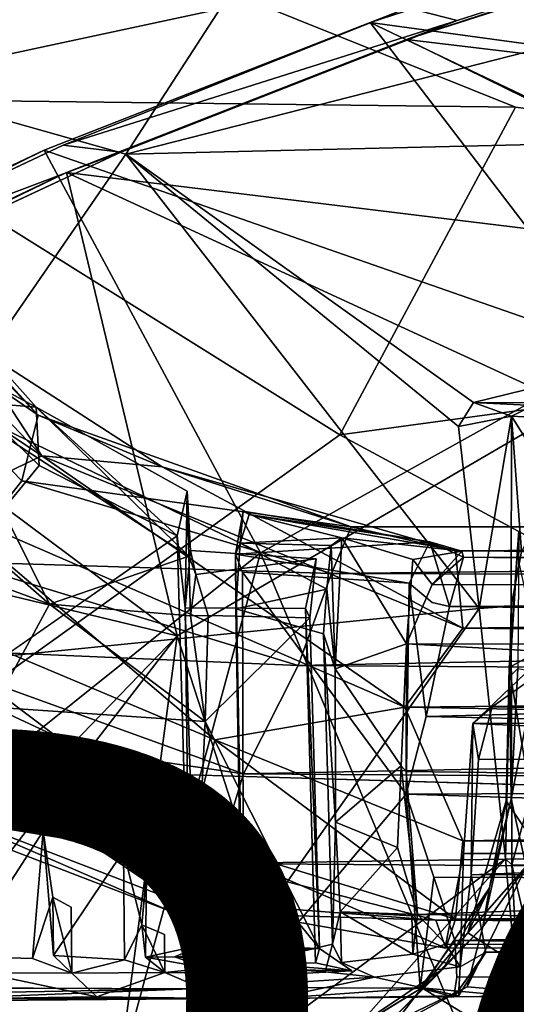
# Model space of a CAD drawing. Units: inches. Extents: x -9.5 to 11.2, y -10.9 to 10.9.
# Drawn here: x -3.3 to -2.2, y 5.4 to 7.5 of the extents above; entities that cross this region are included whole.
import ezdxf

# ---------------------------------------------------------------- set-up
doc = ezdxf.new("R2010")
doc.units = ezdxf.units.IN
doc.header["$MEASUREMENT"] = 0
for name, color, linetype in [('SEAT-BASE', 5, 'Continuous'), ('SEAT-FABRIC', 5, 'Continuous'), ('SEAT-PROD_NO', 7, 'Continuous'), ('SEAT-SHELL', 5, 'Continuous')]:
    doc.layers.add(name, color=color, linetype=linetype)
doc.styles.get("Standard").update_dxf_attribs({"font": 'arial.ttf'})

msp = doc.modelspace()

# ---------------------------------------------------------------- linework, layer by layer
at = {"layer": 'SEAT-BASE'}
for points in [[(-3.9222, 7.027, 15.57), (-3.7577, 7.1194, 15.6987), (-3.2223, 6.5598, 15.5292)], [(-3.2223, 6.5598, 15.5292), (-3.7577, 7.1194, 15.6987), (-3.3782, 6.7977, 15.7627)], [(-3.2294, 6.6439, 15.9533), (-3.6381, 7.0875, 16.1175), (-3.7212, 6.982, 16.2943)], [(-3.2294, 6.6439, 15.9533), (-3.3782, 6.7977, 15.7627), (-3.6381, 7.0875, 16.1175)], [(-3.4341, 6.4582, 15.3947), (-3.9222, 7.027, 15.57), (-3.2223, 6.5598, 15.5292)], [(-3.263, 6.5087, 16.1376), (-3.2294, 6.6439, 15.9533), (-3.7212, 6.982, 16.2943)], [(-3.263, 6.5087, 16.1376), (-3.7212, 6.982, 16.2943), (-3.3942, 6.342, 16.2334)], [(-3.5167, 6.9775, 16.2645), (-3.4969, 6.8015, 16.5107), (-3.2337, 6.6601, 16.207)], [(-3.4158, 6.6749, 16.1924), (-3.5167, 6.9775, 16.2645), (-3.2337, 6.6601, 16.207)], [(-3.4969, 6.8015, 16.5107), (-3.8776, 5.745, 16.2164), (-3.2278, 6.5404, 16.4475)], [(-3.2337, 6.6601, 16.207), (-3.4969, 6.8015, 16.5107), (-3.2278, 6.5404, 16.4475)], [(-3.2223, 6.5598, 15.5292), (-3.3782, 6.7977, 15.7627), (-2.9744, 6.5373, 15.7325)], [(-2.9744, 6.5373, 15.7325), (-3.3782, 6.7977, 15.7627), (-3.2294, 6.6439, 15.9533)], [(-3.8963, 6.5094, 16.3414), (-3.7534, 6.7327, 16.3634), (-3.2061, 6.2545, 16.2443)], [(-3.2061, 6.2545, 16.2443), (-3.7534, 6.7327, 16.3634), (-3.4158, 6.6749, 16.1924)], [(-3.4158, 6.6749, 16.1924), (-2.9196, 6.3538, 16.1387), (-3.2061, 6.2545, 16.2443)], [(-3.4158, 6.6749, 16.1924), (-3.2337, 6.6601, 16.207), (-2.9196, 6.3538, 16.1387)], [(-3.2337, 6.6601, 16.207), (-3.2278, 6.5404, 16.4475), (-2.9435, 6.3951, 16.4091)], [(-2.9196, 6.3538, 16.1387), (-3.2337, 6.6601, 16.207), (-2.923, 6.4873, 16.1853)], [(-3.2337, 6.6601, 16.207), (-2.9435, 6.3951, 16.4091), (-2.923, 6.4873, 16.1853)], [(-2.5856, 6.4136, 15.8473), (-3.2294, 6.6439, 15.9533), (-3.263, 6.5087, 16.1376)], [(-2.5856, 6.4136, 15.8473), (-2.9744, 6.5373, 15.7325), (-3.2294, 6.6439, 15.9533)], [(-3.2223, 6.5598, 15.5292), (-2.4747, 6.0427, 15.352), (-3.4341, 6.4582, 15.3947)], [(-2.3559, 6.2051, 15.4081), (-3.2223, 6.5598, 15.5292), (-2.9744, 6.5373, 15.7325)], [(-2.4747, 6.0427, 15.352), (-3.2223, 6.5598, 15.5292), (-2.3559, 6.2051, 15.4081)], [(-3.8776, 5.745, 16.2164), (-2.9435, 6.3951, 16.4091), (-3.2278, 6.5404, 16.4475)], [(-2.3709, 6.3643, 15.5684), (-2.9744, 6.5373, 15.7325), (-2.5856, 6.4136, 15.8473)], [(-2.3559, 6.2051, 15.4081), (-2.9744, 6.5373, 15.7325), (-2.3709, 6.3643, 15.5684)], [(-3.3216, 6.0425, 16.2212), (-3.8963, 6.5094, 16.3414), (-3.2061, 6.2545, 16.2443)], [(-2.6256, 6.3177, 16.0504), (-3.263, 6.5087, 16.1376), (-3.3942, 6.342, 16.2334)], [(-2.6256, 6.3177, 16.0504), (-2.5856, 6.4136, 15.8473), (-3.263, 6.5087, 16.1376)], [(-2.9435, 6.3951, 16.4091), (-2.9269, 6.247, 16.3279), (-2.923, 6.4873, 16.1853)], [(-2.923, 6.4873, 16.1853), (-2.9269, 6.247, 16.3279), (-2.9159, 6.3649, 16.2039)], [(-2.9159, 6.3649, 16.2039), (-2.9196, 6.3538, 16.1387), (-2.923, 6.4873, 16.1853)], [(-2.866, 5.9755, 15.3301), (-3.5852, 6.278, 15.3799), (-3.4341, 6.4582, 15.3947)], [(-2.4747, 6.0427, 15.352), (-2.866, 5.9755, 15.3301), (-3.4341, 6.4582, 15.3947)], [(-2.8077, 6.4462, 16.1755), (-2.8235, 6.3575, 16.3922), (-2.4237, 6.3827, 16.1742)], [(-2.8077, 6.4462, 16.1755), (-2.8136, 6.3801, 16.1988), (-2.8235, 6.3575, 16.3922)], [(-2.8136, 6.3801, 16.1988), (-2.8077, 6.4462, 16.1755), (-2.7953, 6.4392, 16.0577)], [(-2.4237, 6.3827, 16.1742), (-2.7953, 6.4392, 16.0577), (-2.8077, 6.4462, 16.1755)], [(-2.6046, 6.3912, 16.0723), (-2.8136, 6.3801, 16.1988), (-2.7953, 6.4392, 16.0577)], [(-2.3577, 6.3636, 16.099), (-2.6046, 6.3912, 16.0723), (-2.7953, 6.4392, 16.0577)], [(-2.4237, 6.3827, 16.1742), (-2.3577, 6.3636, 16.099), (-2.7953, 6.4392, 16.0577)], [(5.6224, 6.4106, 16.6551), (-2.5856, 6.4136, 15.8473), (-2.6256, 6.3177, 16.0504)], [(5.6224, 6.4106, 16.6551), (-2.6256, 6.3177, 16.0504), (5.6053, 6.2929, 16.8462)], [(5.6413, 6.4152, 16.4466), (-2.5856, 6.4136, 15.8473), (5.6224, 6.4106, 16.6551)], [(5.6413, 6.4152, 16.4466), (-2.3709, 6.3643, 15.5684), (-2.5856, 6.4136, 15.8473)], [(5.6615, 6.3098, 16.2439), (-2.3709, 6.3643, 15.5684), (5.6413, 6.4152, 16.4466)], [(-2.9167, 5.4628, 16.1722), (-2.9269, 6.247, 16.3279), (-2.9435, 6.3951, 16.4091)], [(-2.4237, 6.3827, 16.1742), (-2.8235, 6.3575, 16.3922), (-2.466, 6.2981, 16.4044)], [(-2.6266, 6.3757, 16.2107), (-2.8136, 6.3801, 16.1988), (-2.6046, 6.3912, 16.0723)], [(-2.6046, 6.3912, 16.0723), (-2.6182, 6.1215, 16.2315), (-2.6266, 6.3757, 16.2107)], [(-2.6046, 6.3912, 16.0723), (-2.4717, 6.1729, 16.208), (-2.6182, 6.1215, 16.2315)], [(-2.4585, 6.3465, 16.0896), (-2.4717, 6.1729, 16.208), (-2.6046, 6.3912, 16.0723)], [(-2.3577, 6.3636, 16.099), (-2.4585, 6.3465, 16.0896), (-2.6046, 6.3912, 16.0723)], [(-2.3833, 6.2496, 16.2595), (-2.3545, 6.3515, 16.1704), (-2.4237, 6.3827, 16.1742)], [(-2.3577, 6.3636, 16.099), (-2.4237, 6.3827, 16.1742), (-2.3545, 6.3515, 16.1704)], [(-2.9159, 6.3649, 16.2039), (-2.9048, 6.3157, 16.1641), (-2.9196, 6.3538, 16.1387)], [(-2.6576, 6.3479, 16.214), (-2.9048, 6.3157, 16.1641), (-2.9159, 6.3649, 16.2039)], [(-2.8235, 6.3575, 16.3922), (-2.8136, 6.3801, 16.1988), (-2.8229, 6.2453, 16.3414)], [(-2.8136, 6.3801, 16.1988), (-2.6353, 6.2856, 16.3182), (-2.8229, 6.2453, 16.3414)], [(-2.6266, 6.3757, 16.2107), (-2.6353, 6.2856, 16.3182), (-2.8136, 6.3801, 16.1988)], [(-2.6266, 6.3757, 16.2107), (-2.6182, 6.1215, 16.2315), (-2.6353, 6.2856, 16.3182)], [(-2.4585, 6.3465, 16.0896), (-2.3577, 6.3636, 16.099), (-2.4186, 6.2949, 16.0927)], [(-2.3545, 6.3515, 16.1704), (-2.4186, 6.2949, 16.0927), (-2.3577, 6.3636, 16.099)], [(5.6615, 6.3098, 16.2439), (-2.3559, 6.2051, 15.4081), (-2.3709, 6.3643, 15.5684)], [(-3.2061, 6.2545, 16.2443), (-2.9196, 6.3538, 16.1387), (-2.9163, 6.2307, 16.2207)], [(-2.9163, 6.2307, 16.2207), (-2.9196, 6.3538, 16.1387), (-2.9048, 6.3157, 16.1641)], [(-2.8235, 6.3575, 16.3922), (-2.8229, 6.2453, 16.3414), (-2.8101, 5.5105, 16.1506)], [(-2.8235, 6.3575, 16.3922), (-2.8101, 5.5105, 16.1506), (-2.8073, 5.4661, 16.185)], [(-2.466, 6.2981, 16.4044), (-2.8235, 6.3575, 16.3922), (-2.8092, 6.3203, 16.4048)], [(-2.8235, 6.3575, 16.3922), (-2.8073, 5.4661, 16.185), (-2.8092, 6.3203, 16.4048)], [(-2.6707, 6.2265, 16.2981), (-2.6576, 6.3479, 16.214), (-2.6794, 6.2458, 16.3437)], [(-2.4585, 6.3465, 16.0896), (-2.4186, 6.2949, 16.0927), (-2.4717, 6.1729, 16.208)], [(3.5626, 6.286, 16.7697), (-2.3545, 6.3515, 16.1704), (-2.3833, 6.2496, 16.2595)], [(3.4465, 6.3456, 16.708), (-2.3545, 6.3515, 16.1704), (3.5626, 6.286, 16.7697)], [(-2.6942, 6.1286, 16.1742), (-3.3942, 6.342, 16.2334), (-3.5228, 6.1642, 16.2132)], [(-2.6942, 6.1286, 16.1742), (-2.6256, 6.3177, 16.0504), (-3.3942, 6.342, 16.2334)], [(-2.9048, 6.3157, 16.1641), (-2.8795, 6.2312, 16.2783), (-2.9163, 6.2307, 16.2207)], [(-2.4719, 5.8636, 16.3025), (-2.8092, 6.3203, 16.4048), (-2.8073, 5.4661, 16.185)], [(-2.466, 6.2981, 16.4044), (-2.8092, 6.3203, 16.4048), (-2.4719, 5.8636, 16.3025)], [(5.6053, 6.2929, 16.8462), (-2.6256, 6.3177, 16.0504), (-2.6942, 6.1286, 16.1742)], [(5.6743, 6.1202, 16.1206), (-2.3559, 6.2051, 15.4081), (5.6615, 6.3098, 16.2439)], [(-2.8229, 6.2453, 16.3414), (-2.6353, 6.2856, 16.3182), (-2.6425, 6.1935, 16.3497)], [(5.6053, 6.2929, 16.8462), (-2.6942, 6.1286, 16.1742), (5.5946, 6.0729, 16.9592)], [(-2.6353, 6.2856, 16.3182), (-2.6182, 6.1215, 16.2315), (-2.6425, 6.1935, 16.3497)], [(-2.4313, 6.0238, 16.3208), (-2.466, 6.2981, 16.4044), (-2.4719, 5.8636, 16.3025)], [(3.5626, 6.286, 16.7697), (-2.3833, 6.2496, 16.2595), (3.5862, 6.1751, 16.8368)], [(-2.866, 5.9755, 15.3301), (-2.9162, 5.7746, 15.4217), (-3.5852, 6.278, 15.3799)], [(-2.9162, 5.7746, 15.4217), (-3.4396, 5.9759, 15.4483), (-3.5852, 6.278, 15.3799)], [(-3.2061, 6.2545, 16.2443), (-2.8858, 6.0132, 16.2314), (-3.3216, 6.0425, 16.2212)], [(-3.2061, 6.2545, 16.2443), (-2.9163, 6.2307, 16.2207), (-2.8858, 6.0132, 16.2314)], [(-2.9054, 5.5116, 16.145), (-2.9269, 6.247, 16.3279), (-2.9167, 5.4628, 16.1722)], [(-2.6707, 6.2265, 16.2981), (-2.6794, 6.2458, 16.3437), (-2.6505, 5.5459, 16.1401)], [(-2.6505, 5.5459, 16.1401), (-2.6794, 6.2458, 16.3437), (-2.659, 5.5164, 16.1619)], [(3.5862, 6.1751, 16.8368), (-2.3833, 6.2496, 16.2595), (-2.4313, 6.0238, 16.3208)], [(-2.8858, 6.0132, 16.2314), (-2.9163, 6.2307, 16.2207), (-2.8795, 6.2312, 16.2783)], [(-2.8795, 6.2312, 16.2783), (-2.6707, 6.2265, 16.2981), (-2.8858, 6.0132, 16.2314)], [(-2.6505, 5.5459, 16.1401), (-2.8858, 6.0132, 16.2314), (-2.6707, 6.2265, 16.2981)], [(5.6743, 6.1202, 16.1206), (-2.4747, 6.0427, 15.352), (-2.3559, 6.2051, 15.4081)], [(-2.6425, 6.1935, 16.3497), (-2.6182, 6.1215, 16.2315), (-2.6179, 5.8061, 16.2052)], [(-2.6425, 6.1935, 16.3497), (-2.6179, 5.8061, 16.2052), (-2.6236, 5.5548, 16.1849)], [(-2.8067, 5.9056, 16.1737), (-3.5228, 6.1642, 16.2132), (-3.6396, 6.0271, 16.0951)], [(-2.8067, 5.9056, 16.1737), (-2.6942, 6.1286, 16.1742), (-3.5228, 6.1642, 16.2132)], [(-2.6182, 6.1215, 16.2315), (-2.4717, 6.1729, 16.208), (-2.4822, 5.9217, 16.2483)], [(-2.4721, 5.9102, 16.2109), (-2.4822, 5.9217, 16.2483), (-2.4717, 6.1729, 16.208)], [(-2.4717, 6.1729, 16.208), (3.6364, 5.8345, 16.7726), (-2.4721, 5.9102, 16.2109)], [(-2.4717, 6.1729, 16.208), (3.6085, 6.1655, 16.7488), (3.6364, 5.8345, 16.7726)], [(3.5862, 6.1751, 16.8368), (-2.4313, 6.0238, 16.3208), (3.6107, 5.8903, 16.8688)], [(5.5946, 6.0729, 16.9592), (-2.6942, 6.1286, 16.1742), (-2.8067, 5.9056, 16.1737)], [(-2.6179, 5.8061, 16.2052), (-2.6182, 6.1215, 16.2315), (-2.4822, 5.9217, 16.2483)], [(5.6767, 5.8943, 16.1084), (-2.4747, 6.0427, 15.352), (5.6743, 6.1202, 16.1206)], [(-2.3352, 6.0091, 15.343), (3.6885, 6.0284, 15.9089), (-2.2121, 6.1261, 15.3833)], [(3.6678, 6.0508, 15.8275), (-2.295, 6.0436, 15.2692), (-2.1854, 6.1216, 15.293)], [(5.5946, 6.0729, 16.9592), (-2.8067, 5.9056, 16.1737), (5.5969, 5.8479, 16.9467)], [(-3.3216, 6.0425, 16.2212), (-3.2194, 5.7879, 16.0811), (-3.4108, 5.8591, 16.0753)], [(-3.3216, 6.0425, 16.2212), (-2.8944, 5.8429, 16.1879), (-3.2194, 5.7879, 16.0811)], [(-3.3216, 6.0425, 16.2212), (-2.8858, 6.0132, 16.2314), (-2.8944, 5.8429, 16.1879)], [(-2.3557, 5.7678, 15.4055), (-2.866, 5.9755, 15.3301), (-2.4747, 6.0427, 15.352)], [(5.6767, 5.8943, 16.1084), (-2.3557, 5.7678, 15.4055), (-2.4747, 6.0427, 15.352)], [(-2.3352, 6.0091, 15.343), (-2.295, 6.0436, 15.2692), (-2.3231, 5.935, 15.267)], [(3.6997, 5.9413, 15.8255), (-2.3231, 5.935, 15.267), (-2.295, 6.0436, 15.2692)], [(3.6997, 5.9413, 15.8255), (-2.295, 6.0436, 15.2692), (3.6678, 6.0508, 15.8275)], [(-2.8635, 5.721, 16.0619), (-3.6396, 6.0271, 16.0951), (-3.4777, 5.8227, 15.8563)], [(-2.8635, 5.721, 16.0619), (-2.8067, 5.9056, 16.1737), (-3.6396, 6.0271, 16.0951)], [(3.6107, 5.8903, 16.8688), (-2.4313, 6.0238, 16.3208), (-2.4719, 5.8636, 16.3025)], [(-2.3352, 6.0091, 15.343), (3.7284, 5.7385, 15.9818), (3.6885, 6.0284, 15.9089)], [(-2.8944, 5.8429, 16.1879), (-2.8858, 6.0132, 16.2314), (-2.6505, 5.5459, 16.1401)], [(-2.3542, 5.7418, 15.4198), (3.7284, 5.7385, 15.9818), (-2.3352, 6.0091, 15.343)], [(-2.3386, 5.6975, 15.342), (-2.3352, 6.0091, 15.343), (-2.3231, 5.935, 15.267)], [(-2.9485, 5.645, 15.6045), (-3.4862, 5.8517, 15.6319), (-3.4396, 5.9759, 15.4483)], [(-2.9162, 5.7746, 15.4217), (-2.9485, 5.645, 15.6045), (-3.4396, 5.9759, 15.4483)], [(-2.3705, 5.6067, 15.564), (-2.9162, 5.7746, 15.4217), (-2.866, 5.9755, 15.3301)], [(-2.3705, 5.6067, 15.564), (-2.866, 5.9755, 15.3301), (-2.3557, 5.7678, 15.4055)], [(3.7036, 5.6993, 15.9032), (-2.3386, 5.6975, 15.342), (3.6997, 5.9413, 15.8255)], [(3.6997, 5.9413, 15.8255), (-2.3386, 5.6975, 15.342), (-2.3231, 5.935, 15.267)], [(-2.6179, 5.8061, 16.2052), (-2.4822, 5.9217, 16.2483), (-2.4902, 5.7537, 16.1851)], [(-2.4491, 5.6158, 16.058), (-2.4902, 5.7537, 16.1851), (-2.4822, 5.9217, 16.2483)], [(-2.4822, 5.9217, 16.2483), (-2.4721, 5.9102, 16.2109), (-2.4491, 5.6158, 16.058)], [(5.5969, 5.8479, 16.9467), (-2.8067, 5.9056, 16.1737), (-2.8635, 5.721, 16.0619)], [(-2.4721, 5.9102, 16.2109), (3.6364, 5.8345, 16.7726), (-2.4491, 5.6158, 16.058)], [(3.6107, 5.8903, 16.8688), (-2.4719, 5.8636, 16.3025), (3.6328, 5.6703, 16.7807)], [(5.6681, 5.6925, 16.2103), (-2.3557, 5.7678, 15.4055), (5.6767, 5.8943, 16.1084)], [(-3.4108, 5.8591, 16.0753), (-3.2194, 5.7879, 16.0811), (-3.3869, 5.5296, 16.0614)], [(-2.8073, 5.4661, 16.185), (-2.4433, 5.4644, 16.1992), (-2.4719, 5.8636, 16.3025)], [(-2.4433, 5.4644, 16.1992), (-2.4156, 5.6932, 16.239), (-2.4719, 5.8636, 16.3025)], [(3.6328, 5.6703, 16.7807), (-2.4719, 5.8636, 16.3025), (-2.4156, 5.6932, 16.239)], [(-2.9485, 5.645, 15.6045), (-2.9543, 5.6214, 15.8296), (-3.4862, 5.8517, 15.6319)], [(-2.9543, 5.6214, 15.8296), (-3.4777, 5.8227, 15.8563), (-3.4862, 5.8517, 15.6319)], [(-3.2194, 5.7879, 16.0811), (-2.8944, 5.8429, 16.1879), (-3.0537, 5.7466, 16.0908)], [(-3.0537, 5.7466, 16.0908), (-2.8944, 5.8429, 16.1879), (-3.0068, 5.7003, 16.0749)], [(-3.0068, 5.7003, 16.0749), (-2.8944, 5.8429, 16.1879), (-2.8963, 5.7059, 16.0947)], [(-2.8944, 5.8429, 16.1879), (-2.8882, 5.5545, 16.1044), (-2.8963, 5.7059, 16.0947)], [(-2.8944, 5.8429, 16.1879), (-2.6505, 5.5459, 16.1401), (-2.8882, 5.5545, 16.1044)], [(5.5969, 5.8479, 16.9467), (-2.8635, 5.721, 16.0619), (5.6097, 5.6591, 16.8242)], [(-2.9543, 5.6214, 15.8296), (-2.8635, 5.721, 16.0619), (-3.4777, 5.8227, 15.8563)], [(-2.4491, 5.6158, 16.058), (3.6364, 5.8345, 16.7726), (3.7079, 5.548, 16.5109)], [(-2.6236, 5.5548, 16.1849), (-2.6179, 5.8061, 16.2052), (-2.6078, 5.6215, 16.1037)], [(-2.4902, 5.7537, 16.1851), (-2.6078, 5.6215, 16.1037), (-2.6179, 5.8061, 16.2052)], [(-3.3869, 5.5296, 16.0614), (-3.2194, 5.7879, 16.0811), (-3.2415, 5.5255, 16.0636)], [(-3.1997, 5.652, 15.8336), (-3.2415, 5.5255, 16.0636), (-3.2194, 5.7879, 16.0811)], [(-3.2194, 5.7879, 16.0811), (-3.0537, 5.7466, 16.0908), (-3.1981, 5.5318, 16.0734)], [(-3.1981, 5.5318, 16.0734), (-3.1997, 5.652, 15.8336), (-3.2194, 5.7879, 16.0811)], [(-2.3908, 5.5468, 15.7814), (-2.9485, 5.645, 15.6045), (-2.9162, 5.7746, 15.4217)], [(-2.3908, 5.5468, 15.7814), (-2.9162, 5.7746, 15.4217), (-2.3705, 5.6067, 15.564)], [(5.6681, 5.6925, 16.2103), (-2.3705, 5.6067, 15.564), (-2.3557, 5.7678, 15.4055)], [(-3.1981, 5.5318, 16.0734), (-3.0537, 5.7466, 16.0908), (-3.0519, 5.5225, 16.0702)], [(-3.016, 5.5948, 15.8333), (-3.0519, 5.5225, 16.0702), (-3.0537, 5.7466, 16.0908)], [(-3.0537, 5.7466, 16.0908), (-3.0068, 5.7003, 16.0749), (-3.016, 5.5948, 15.8333)], [(-2.4902, 5.7537, 16.1851), (-2.4491, 5.6158, 16.058), (-2.6078, 5.6215, 16.1037)], [(-2.361, 5.5082, 15.4749), (-2.3906, 5.555, 15.664), (-2.3542, 5.7418, 15.4198)], [(-2.8635, 5.721, 16.0619), (-2.9543, 5.6214, 15.8296), (-2.4112, 5.6041, 15.9995)], [(5.6097, 5.6591, 16.8242), (-2.8635, 5.721, 16.0619), (-2.4112, 5.6041, 15.9995)], [(-3.0086, 5.5283, 16.0767), (-3.016, 5.5948, 15.8333), (-3.0068, 5.7003, 16.0749)], [(-2.3386, 5.6975, 15.342), (-2.3083, 5.5386, 15.4774), (-2.361, 5.5082, 15.4749)], [(3.7036, 5.6993, 15.9032), (-2.3083, 5.5386, 15.4774), (-2.3386, 5.6975, 15.342)], [(3.7226, 5.5253, 16.0882), (-2.3083, 5.5386, 15.4774), (3.7036, 5.6993, 15.9032)], [(-2.372, 5.5628, 16.1336), (-2.4156, 5.6932, 16.239), (-2.4433, 5.4644, 16.1992)], [(3.6328, 5.6703, 16.7807), (-2.4156, 5.6932, 16.239), (-2.372, 5.5628, 16.1336)], [(5.6507, 5.569, 16.399), (-2.3705, 5.6067, 15.564), (5.6681, 5.6925, 16.2103)], [(5.6097, 5.6591, 16.8242), (-2.4112, 5.6041, 15.9995), (5.6294, 5.5568, 16.6238)], [(3.6328, 5.6703, 16.7807), (-2.372, 5.5628, 16.1336), (3.6544, 5.5066, 16.5862)], [(-3.1997, 5.652, 15.8336), (-3.1603, 5.4956, 15.4341), (-3.2415, 5.5255, 16.0636)], [(-3.1603, 5.4956, 15.4341), (-3.1997, 5.652, 15.8336), (-3.1981, 5.5318, 16.0734)], [(-3.1618, 5.6315, 15.4392), (-3.1603, 5.4956, 15.4341), (-3.1997, 5.652, 15.8336)], [(-3.1618, 5.6315, 15.4392), (-3.1997, 5.652, 15.8336), (-3.1603, 5.4956, 15.4341)], [(-2.4112, 5.6041, 15.9995), (-2.9543, 5.6214, 15.8296), (-2.9485, 5.645, 15.6045)], [(-2.4112, 5.6041, 15.9995), (-2.9485, 5.645, 15.6045), (-2.3908, 5.5468, 15.7814)], [(-2.6078, 5.6215, 16.1037), (-2.6056, 5.517, 16.0723), (-2.6236, 5.5548, 16.1849)], [(-2.4587, 5.5344, 16.0975), (-2.6056, 5.517, 16.0723), (-2.6078, 5.6215, 16.1037)], [(-2.4606, 5.613, 16.1077), (-2.4587, 5.5344, 16.0975), (-2.6078, 5.6215, 16.1037)], [(-2.4491, 5.6158, 16.058), (-2.4606, 5.613, 16.1077), (-2.6078, 5.6215, 16.1037)], [(-2.4491, 5.6158, 16.058), (-2.4587, 5.5344, 16.0975), (-2.4606, 5.613, 16.1077)], [(-2.4587, 5.5344, 16.0975), (-2.4491, 5.6158, 16.058), (-2.3906, 5.555, 15.664)], [(-3.016, 5.5948, 15.8333), (-2.9691, 5.4966, 15.4183), (-3.0519, 5.5225, 16.0702)], [(-2.9691, 5.4966, 15.4183), (-3.016, 5.5948, 15.8333), (-3.0086, 5.5283, 16.0767)], [(-2.9695, 5.5752, 15.4226), (-2.9691, 5.4966, 15.4183), (-3.016, 5.5948, 15.8333)], [(-2.9695, 5.5752, 15.4226), (-3.016, 5.5948, 15.8333), (-2.9691, 5.4966, 15.4183)], [(5.6294, 5.5568, 16.6238), (-2.4112, 5.6041, 15.9995), (-2.3908, 5.5468, 15.7814)], [(5.6507, 5.569, 16.399), (-2.3908, 5.5468, 15.7814), (-2.3705, 5.6067, 15.564)], [(-2.8882, 5.5545, 16.1044), (-2.9493, 5.529, 16.0644), (-3.0086, 5.5283, 16.0767)], [(-2.6505, 5.5459, 16.1401), (-2.9493, 5.529, 16.0644), (-2.8882, 5.5545, 16.1044)], [(-2.8101, 5.5105, 16.1506), (-2.6236, 5.5548, 16.1849), (-2.6391, 5.4978, 16.1302)], [(-2.4587, 5.5344, 16.0975), (-2.3906, 5.555, 15.664), (-2.361, 5.5082, 15.4749)], [(5.6294, 5.5568, 16.6238), (-2.3908, 5.5468, 15.7814), (5.6507, 5.569, 16.399)], [(3.6544, 5.5066, 16.5862), (-2.372, 5.5628, 16.1336), (-2.3678, 5.4872, 15.9963)], [(-3.1981, 5.5318, 16.0734), (-3.0519, 5.5225, 16.0702), (-3.1603, 5.4956, 15.4341)], [(-2.9493, 5.529, 16.0644), (-2.6505, 5.5459, 16.1401), (-2.5842, 5.4999, 15.4897)], [(-2.5842, 5.4999, 15.4897), (-2.6505, 5.5459, 16.1401), (-2.659, 5.5164, 16.1619)], [(3.7226, 5.5253, 16.0882), (-2.3739, 5.4465, 15.7263), (-2.3083, 5.5386, 15.4774)], [(-2.3739, 5.4465, 15.7263), (-2.3647, 5.449, 15.471), (-2.3083, 5.5386, 15.4774)], [(-2.361, 5.5082, 15.4749), (-2.3083, 5.5386, 15.4774), (-2.3647, 5.449, 15.471)], [(-3.1603, 5.4956, 15.4341), (-3.0519, 5.5225, 16.0702), (-2.9691, 5.4966, 15.4183)], [(-2.8815, 5.5059, 15.4613), (-3.0086, 5.5283, 16.0767), (-2.9493, 5.529, 16.0644)], [(-2.8815, 5.5059, 15.4613), (-2.9691, 5.4966, 15.4183), (-3.0086, 5.5283, 16.0767)], [(-2.9493, 5.529, 16.0644), (-2.5842, 5.4999, 15.4897), (-2.8815, 5.5059, 15.4613)], [(-2.8439, 5.4431, 15.4327), (-2.9054, 5.5116, 16.145), (-2.9167, 5.4628, 16.1722)], [(-2.8385, 5.4872, 15.4657), (-2.9054, 5.5116, 16.145), (-2.8439, 5.4431, 15.4327)], [(3.7156, 5.4574, 16.3532), (-2.3739, 5.4465, 15.7263), (3.7226, 5.5253, 16.0882)], [(-3.3592, 5.4432, 15.4989), (-3.3433, 5.4962, 15.488), (-3.1091, 5.4469, 15.4253)], [(-3.1091, 5.4469, 15.4253), (-3.3433, 5.4962, 15.488), (-3.1603, 5.4956, 15.4341)], [(-3.1091, 5.4469, 15.4253), (-3.1603, 5.4956, 15.4341), (-2.9691, 5.4966, 15.4183)], [(-3.1091, 5.4469, 15.4253), (-2.9691, 5.4966, 15.4183), (-2.8439, 5.4431, 15.4327)], [(-2.8815, 5.5059, 15.4613), (-2.8488, 5.4946, 15.4269), (-2.9691, 5.4966, 15.4183)], [(-2.8439, 5.4431, 15.4327), (-2.9691, 5.4966, 15.4183), (-2.8488, 5.4946, 15.4269)], [(-2.5842, 5.4999, 15.4897), (-2.8385, 5.4872, 15.4657), (-2.8815, 5.5059, 15.4613)], [(-2.8385, 5.4872, 15.4657), (-2.8488, 5.4946, 15.4269), (-2.8815, 5.5059, 15.4613)], [(-2.8488, 5.4946, 15.4269), (-2.8385, 5.4872, 15.4657), (-2.8439, 5.4431, 15.4327)], [(-2.8073, 5.4661, 16.185), (-2.8101, 5.5105, 16.1506), (-2.7448, 5.4429, 15.4453)], [(-2.7448, 5.4429, 15.4453), (-2.8101, 5.5105, 16.1506), (-2.7464, 5.4731, 15.4412)], [(-2.361, 5.5082, 15.4749), (-2.3647, 5.449, 15.471), (-2.5377, 5.4872, 15.4524)], [(-2.3678, 5.4872, 15.9963), (-2.3739, 5.4465, 15.7263), (3.6544, 5.5066, 16.5862)], [(3.6544, 5.5066, 16.5862), (-2.3739, 5.4465, 15.7263), (3.7156, 5.4574, 16.3532)], [(-2.5377, 5.4872, 15.4524), (-2.7448, 5.4429, 15.4453), (-2.7464, 5.4731, 15.4412)], [(-2.5377, 5.4872, 15.4524), (-2.3647, 5.449, 15.471), (-2.7448, 5.4429, 15.4453)], [(-2.9167, 5.4628, 16.1722), (-3.8842, 5.4671, 16.1326), (-3.8923, 5.445, 16.0668)], [(-3.5783, 5.4373, 15.6234), (-2.9167, 5.4628, 16.1722), (-3.8923, 5.445, 16.0668)], [(-3.5783, 5.4373, 15.6234), (-2.8439, 5.4431, 15.4327), (-2.9167, 5.4628, 16.1722)], [(-2.8073, 5.4661, 16.185), (-2.7448, 5.4429, 15.4453), (-2.4433, 5.4644, 16.1992)], [(-2.4433, 5.4644, 16.1992), (-2.7448, 5.4429, 15.4453), (-2.3739, 5.4465, 15.7263)], [(-3.5783, 5.4373, 15.6234), (-3.3592, 5.4432, 15.4989), (-2.8439, 5.4431, 15.4327)], [(-2.8439, 5.4431, 15.4327), (-3.3592, 5.4432, 15.4989), (-3.1091, 5.4469, 15.4253)], [(-2.7448, 5.4429, 15.4453), (-2.3647, 5.449, 15.471), (-2.3739, 5.4465, 15.7263)]]:
    msp.add_3dface(points, dxfattribs=at)
for points, invisible_edges in [([(-3.8776, 5.745, 16.2164), (-2.9167, 5.4628, 16.1722), (-2.9435, 6.3951, 16.4091)], 1), ([(-2.4237, 6.3827, 16.1742), (-2.466, 6.2981, 16.4044), (-2.4187, 6.258, 16.3378)], 12), ([(-2.3833, 6.2496, 16.2595), (-2.4237, 6.3827, 16.1742), (-2.4187, 6.258, 16.3378)], 2), ([(-2.9269, 6.247, 16.3279), (-2.6794, 6.2458, 16.3437), (-2.9159, 6.3649, 16.2039)], 2), ([(-2.9159, 6.3649, 16.2039), (-2.6794, 6.2458, 16.3437), (-2.6576, 6.3479, 16.214)], 1), ([(-2.9048, 6.3157, 16.1641), (-2.6576, 6.3479, 16.214), (-2.8795, 6.2312, 16.2783)], 2), ([(-2.8795, 6.2312, 16.2783), (-2.6576, 6.3479, 16.214), (-2.6707, 6.2265, 16.2981)], 1), ([(-2.3545, 6.3515, 16.1704), (3.4465, 6.3456, 16.708), (-2.4186, 6.2949, 16.0927)], 2), ([(-2.4186, 6.2949, 16.0927), (3.4465, 6.3456, 16.708), (3.5164, 6.2832, 16.66)], 1), ([(-2.4186, 6.2949, 16.0927), (3.6085, 6.1655, 16.7488), (-2.4717, 6.1729, 16.208)], 1), ([(-2.4187, 6.258, 16.3378), (-2.466, 6.2981, 16.4044), (-2.4313, 6.0238, 16.3208)], 12), ([(-2.4186, 6.2949, 16.0927), (3.5164, 6.2832, 16.66), (3.6085, 6.1655, 16.7488)], 12), ([(-2.9269, 6.247, 16.3279), (-2.9054, 5.5116, 16.145), (-2.6794, 6.2458, 16.3437)], 2), ([(-2.6794, 6.2458, 16.3437), (-2.9054, 5.5116, 16.145), (-2.659, 5.5164, 16.1619)], 1), ([(-2.6425, 6.1935, 16.3497), (-2.6236, 5.5548, 16.1849), (-2.8229, 6.2453, 16.3414)], 2), ([(-2.8229, 6.2453, 16.3414), (-2.6236, 5.5548, 16.1849), (-2.8101, 5.5105, 16.1506)], 1), ([(-2.4313, 6.0238, 16.3208), (-2.3833, 6.2496, 16.2595), (-2.4187, 6.258, 16.3378)], 12), ([(-2.2121, 6.1261, 15.3833), (-2.295, 6.0436, 15.2692), (-2.3352, 6.0091, 15.343)], 1), ([(-2.2121, 6.1261, 15.3833), (-2.1854, 6.1216, 15.293), (-2.295, 6.0436, 15.2692)], 12), ([(-2.3386, 5.6975, 15.342), (-2.3542, 5.7418, 15.4198), (-2.3352, 6.0091, 15.343)], 1), ([(-3.8776, 5.745, 16.2164), (-3.8842, 5.4671, 16.1326), (-2.9167, 5.4628, 16.1722)], 12), ([(-2.3906, 5.555, 15.664), (3.7313, 5.5439, 16.2411), (-2.3542, 5.7418, 15.4198)], 2), ([(-2.361, 5.5082, 15.4749), (-2.3542, 5.7418, 15.4198), (-2.3386, 5.6975, 15.342)], 2), ([(-2.3542, 5.7418, 15.4198), (3.7313, 5.5439, 16.2411), (3.7284, 5.7385, 15.9818)], 1), ([(-3.0068, 5.7003, 16.0749), (-2.8963, 5.7059, 16.0947), (-3.0086, 5.5283, 16.0767)], 2), ([(-3.0086, 5.5283, 16.0767), (-2.8963, 5.7059, 16.0947), (-2.8882, 5.5545, 16.1044)], 1), ([(-2.4491, 5.6158, 16.058), (3.7313, 5.5439, 16.2411), (-2.3906, 5.555, 15.664)], 1), ([(-2.4491, 5.6158, 16.058), (3.7079, 5.548, 16.5109), (3.7313, 5.5439, 16.2411)], 12), ([(-2.6056, 5.517, 16.0723), (-2.6391, 5.4978, 16.1302), (-2.6236, 5.5548, 16.1849)], 1), ([(-2.4433, 5.4644, 16.1992), (-2.3678, 5.4872, 15.9963), (-2.372, 5.5628, 16.1336)], 1), ([(-2.361, 5.5082, 15.4749), (-2.6056, 5.517, 16.0723), (-2.4587, 5.5344, 16.0975)], 1), ([(-3.3869, 5.5296, 16.0614), (-3.2415, 5.5255, 16.0636), (-3.3433, 5.4962, 15.488)], 2), ([(-3.3433, 5.4962, 15.488), (-3.2415, 5.5255, 16.0636), (-3.1603, 5.4956, 15.4341)], 1), ([(-2.9054, 5.5116, 16.145), (-2.8385, 5.4872, 15.4657), (-2.659, 5.5164, 16.1619)], 2), ([(-2.659, 5.5164, 16.1619), (-2.8385, 5.4872, 15.4657), (-2.5842, 5.4999, 15.4897)], 1), ([(-2.6056, 5.517, 16.0723), (-2.5377, 5.4872, 15.4524), (-2.6391, 5.4978, 16.1302)], 12), ([(-2.5377, 5.4872, 15.4524), (-2.6056, 5.517, 16.0723), (-2.361, 5.5082, 15.4749)], 2), ([(-2.6391, 5.4978, 16.1302), (-2.7464, 5.4731, 15.4412), (-2.8101, 5.5105, 16.1506)], 1), ([(-2.5377, 5.4872, 15.4524), (-2.7464, 5.4731, 15.4412), (-2.6391, 5.4978, 16.1302)], 2), ([(-2.4433, 5.4644, 16.1992), (-2.3739, 5.4465, 15.7263), (-2.3678, 5.4872, 15.9963)], 12)]:
    msp.add_3dface(points, dxfattribs=dict(at, invisible_edges=invisible_edges))
at = {"layer": 'SEAT-FABRIC'}
for points, invisible_edges in [([(-2.4688, 7.4819, 17.1092), (-2.5465, 7.452, 17.332), (-1.5748, 7.7658, 17.4679)], 1), ([(-2.4688, 7.4819, 17.1092), (-1.5473, 7.7198, 17.195), (-2.3676, 7.4557, 17.0807)], 1), ([(-2.5465, 7.452, 17.332), (-2.4688, 7.4819, 17.1092), (-3.2172, 7.1889, 17.2153)], 1), ([(-2.4688, 7.4819, 17.1092), (-3.1779, 7.1995, 16.9838), (-3.2172, 7.1889, 17.2153)], 2), ([(-2.3676, 7.4557, 17.0807), (-3.1716, 7.1431, 17.169), (-3.0595, 7.185, 16.9598)], 2), ([(-3.2172, 7.1889, 17.2153), (-3.1779, 7.1995, 16.9838), (-3.7966, 6.9071, 16.8619)], 1), ([(-3.7333, 6.8704, 16.8312), (-3.0595, 7.185, 16.9598), (-3.1716, 7.1431, 17.169)], 2)]:
    msp.add_3dface(points, dxfattribs=dict(at, invisible_edges=invisible_edges))
for points in [[(-2.5465, 7.452, 17.332), (-0.865, 7.2217, 17.7741), (-1.5748, 7.7658, 17.4679)], [(-2.4717, 7.4167, 17.2886), (-1.5473, 7.7198, 17.195), (-1.5171, 7.7233, 17.4209)], [(-2.4717, 7.4167, 17.2886), (-1.5171, 7.7233, 17.4209), (-0.7376, 7.2095, 17.7246)], [(-2.4717, 7.4167, 17.2886), (-2.3676, 7.4557, 17.0807), (-1.5473, 7.7198, 17.195)], [(-2.3676, 7.4557, 17.0807), (-3.1779, 7.1995, 16.9838), (-2.4688, 7.4819, 17.1092)], [(-2.0282, 6.7744, 17.6048), (-2.5465, 7.452, 17.332), (-3.2172, 7.1889, 17.2153)], [(-3.0595, 7.185, 16.9598), (-3.1779, 7.1995, 16.9838), (-2.3676, 7.4557, 17.0807)], [(-2.3676, 7.4557, 17.0807), (-2.4717, 7.4167, 17.2886), (-3.1716, 7.1431, 17.169)], [(-2.0282, 6.7744, 17.6048), (-1.5393, 6.9713, 17.6795), (-2.5465, 7.452, 17.332)], [(-2.5465, 7.452, 17.332), (-1.5393, 6.9713, 17.6795), (-0.865, 7.2217, 17.7741)], [(-1.4999, 6.9391, 17.6187), (-3.1716, 7.1431, 17.169), (-2.4717, 7.4167, 17.2886)], [(-2.4717, 7.4167, 17.2886), (-0.7376, 7.2095, 17.7246), (-1.4999, 6.9391, 17.6187)], [(-3.1779, 7.1995, 16.9838), (-3.0595, 7.185, 16.9598), (-3.7966, 6.9071, 16.8619)], [(-3.8595, 6.8854, 17.09), (-2.7718, 6.3602, 17.4823), (-3.2172, 7.1889, 17.2153)], [(-3.7966, 6.9071, 16.8619), (-3.8595, 6.8854, 17.09), (-3.2172, 7.1889, 17.2153)], [(-3.7333, 6.8704, 16.8312), (-3.7966, 6.9071, 16.8619), (-3.0595, 7.185, 16.9598)], [(-2.0282, 6.7744, 17.6048), (-3.2172, 7.1889, 17.2153), (-2.7718, 6.3602, 17.4823)], [(-2.9433, 6.1892, 17.3854), (-3.8144, 6.8384, 17.0445), (-3.1716, 7.1431, 17.169)], [(-3.7333, 6.8704, 16.8312), (-3.1716, 7.1431, 17.169), (-3.8144, 6.8384, 17.0445)], [(-2.9433, 6.1892, 17.3854), (-3.1716, 7.1431, 17.169), (-2.1312, 6.6633, 17.5238)], [(-2.1312, 6.6633, 17.5238), (-3.1716, 7.1431, 17.169), (-1.4999, 6.9391, 17.6187)], [(-3.8595, 6.8854, 17.09), (-3.4176, 5.8435, 17.3602), (-2.7718, 6.3602, 17.4823)], [(-2.9433, 6.1892, 17.3854), (-4.3225, 6.5219, 16.933), (-3.8144, 6.8384, 17.0445)], [(-2.7718, 6.3602, 17.4823), (-1.8325, 4.1159, 17.5381), (-2.0282, 6.7744, 17.6048)], [(-1.7516, 2.5217, 17.4308), (-2.9433, 6.1892, 17.3854), (-2.1312, 6.6633, 17.5238)], [(-2.9433, 6.1892, 17.3854), (-3.8052, 5.2982, 17.2099), (-4.3225, 6.5219, 16.933)], [(-2.7718, 6.3602, 17.4823), (-3.4391, 3.9046, 17.2823), (-1.8325, 4.1159, 17.5381)], [(-3.4391, 3.9046, 17.2823), (-2.7718, 6.3602, 17.4823), (-3.4176, 5.8435, 17.3602)], [(-3.2826, 3.6481, 17.2359), (-4.2633, 4.4827, 17.1001), (-2.9433, 6.1892, 17.3854)], [(-2.9433, 6.1892, 17.3854), (-4.2633, 4.4827, 17.1001), (-3.8052, 5.2982, 17.2099)], [(-3.2826, 3.6481, 17.2359), (-2.9433, 6.1892, 17.3854), (-1.7516, 2.5217, 17.4308)]]:
    msp.add_3dface(points, dxfattribs=at)
at = {"layer": 'SEAT-SHELL'}
for points, invisible_edges in [([(0.0433, 7.9624, 17.386), (-2.787, 7.4941, 17.1543), (-2.2475, 7.2776, 17.0958)], 12), ([(-2.2475, 7.2776, 17.0958), (0.0667, 6.967, 17.0471), (0.0433, 7.9624, 17.386)], 12), ([(-2.2599, 6.105, 15.1432), (-2.2559, 5.8539, 15.0884), (-2.2662, 5.8497, 15.1788)], 2), ([(-2.2549, 5.2742, 16.5349), (-3.5586, 5.9227, 16.631), (-3.3727, 5.1508, 16.4533)], 1), ([(-2.2549, 5.2742, 16.5349), (-1.2197, 5.8529, 16.7192), (-3.5586, 5.9227, 16.631)], 12), ([(-2.2662, 5.8497, 15.1788), (-2.2559, 5.8539, 15.0884), (-2.3005, 5.6709, 15.122)], 1)]:
    msp.add_3dface(points, dxfattribs=dict(at, invisible_edges=invisible_edges))
for points in [[(-3.7076, 7.8896, 17.0031), (-2.6913, 7.734, 16.9983), (-3.7085, 7.3666, 16.8261)], [(-3.7085, 7.3666, 16.8261), (-2.6913, 7.734, 16.9983), (-3.0491, 7.1808, 16.7842)], [(-2.6913, 7.734, 16.9983), (-0.9362, 7.7207, 17.0343), (-3.0491, 7.1808, 16.7842)], [(0.0511, 7.254, 16.8853), (-3.0491, 7.1808, 16.7842), (-0.9362, 7.7207, 17.0343)], [(-3.7158, 7.2952, 17.0513), (-2.787, 7.4941, 17.1543), (-3.7096, 7.6428, 17.1588)], [(-2.2475, 7.2776, 17.0958), (-2.787, 7.4941, 17.1543), (-3.7158, 7.2952, 17.0513)], [(-3.0491, 7.1808, 16.7842), (-3.7963, 6.0975, 16.4249), (-3.7085, 7.3666, 16.8261)], [(-2.6087, 6.603, 16.8608), (-3.7158, 7.2952, 17.0513), (-3.5586, 5.9227, 16.631)], [(-2.2475, 7.2776, 17.0958), (-3.7158, 7.2952, 17.0513), (-2.6087, 6.603, 16.8608)], [(0.0667, 6.967, 17.0471), (-2.2475, 7.2776, 17.0958), (-2.6087, 6.603, 16.8608)], [(0.0511, 7.254, 16.8853), (-2.3335, 6.6697, 16.64), (-3.0491, 7.1808, 16.7842)], [(0.6049, 6.6682, 16.744), (-2.3335, 6.6697, 16.64), (0.0511, 7.254, 16.8853)], [(-3.7963, 6.0975, 16.4249), (-3.0491, 7.1808, 16.7842), (-2.3218, 6.2456, 16.5196)], [(-2.3335, 6.6697, 16.64), (-2.3646, 6.6205, 16.6245), (-3.0491, 7.1808, 16.7842)], [(-3.0491, 7.1808, 16.7842), (-2.3646, 6.6205, 16.6245), (-2.3218, 6.2456, 16.5196)], [(0.0667, 6.967, 17.0471), (-2.6087, 6.603, 16.8608), (-1.2197, 5.8529, 16.7192)], [(-2.2552, 6.6415, 16.3916), (-2.3646, 6.6205, 16.6245), (-2.3335, 6.6697, 16.64)], [(0.6049, 6.6682, 16.744), (-2.2102, 6.6633, 16.4137), (-2.3335, 6.6697, 16.64)], [(-2.2552, 6.6415, 16.3916), (-2.3335, 6.6697, 16.64), (-2.2102, 6.6633, 16.4137)], [(-2.2552, 6.6415, 16.3916), (-2.2102, 6.6633, 16.4137), (-2.1796, 6.6373, 16.2743)], [(-2.3218, 6.2456, 16.5196), (-2.3646, 6.6205, 16.6245), (-2.2552, 6.6415, 16.3916)], [(-2.2563, 6.2505, 16.3768), (-2.3218, 6.2456, 16.5196), (-2.2552, 6.6415, 16.3916)], [(-2.2563, 6.2505, 16.3768), (-2.2552, 6.6415, 16.3916), (-2.235, 6.3634, 16.3258)], [(-2.2552, 6.6415, 16.3916), (-2.1666, 6.4994, 16.2198), (-2.235, 6.3634, 16.3258)], [(-2.1796, 6.6373, 16.2743), (-2.1666, 6.4994, 16.2198), (-2.2552, 6.6415, 16.3916)], [(-1.2197, 5.8529, 16.7192), (-2.6087, 6.603, 16.8608), (-3.5586, 5.9227, 16.631)], [(-2.2604, 6.1244, 15.2062), (-2.2401, 6.4057, 15.2162), (-2.2599, 6.105, 15.1432)], [(-2.2401, 6.4057, 15.2162), (-2.2604, 6.1244, 15.2062), (-2.2436, 6.3591, 15.2832)], [(-2.2401, 6.4057, 15.2162), (-2.2425, 6.122, 15.107), (-2.2599, 6.105, 15.1432)], [(-2.2563, 6.2505, 16.3768), (-2.235, 6.3634, 16.3258), (2.0037, 6.3351, 16.7389)], [(-2.2604, 6.1244, 15.2062), (-2.1996, 6.1579, 15.2159), (-2.2436, 6.3591, 15.2832)], [(2.0037, 6.3351, 16.7389), (-2.1121, 6.2504, 16.3852), (-2.2563, 6.2505, 16.3768)], [(-2.3218, 6.2456, 16.5196), (-3.1356, 5.087, 16.2088), (-3.7963, 6.0975, 16.4249)], [(-2.2675, 5.7305, 16.3942), (-3.1356, 5.087, 16.2088), (-2.3218, 6.2456, 16.5196)], [(-2.2675, 5.7305, 16.3942), (-2.3218, 6.2456, 16.5196), (-2.2563, 6.2505, 16.3768)], [(-2.2548, 5.718, 16.3755), (-2.2675, 5.7305, 16.3942), (-2.2563, 6.2505, 16.3768)], [(-2.2563, 6.2505, 16.3768), (-2.1121, 6.2504, 16.3852), (-2.2548, 5.718, 16.3755)], [(-2.2548, 5.718, 16.3755), (-2.1121, 6.2504, 16.3852), (-2.1125, 5.716, 16.391)], [(-2.1996, 6.1579, 15.2159), (-2.2604, 6.1244, 15.2062), (-2.1969, 5.7469, 15.1755)], [(-2.2599, 6.105, 15.1432), (-2.2662, 5.8497, 15.1788), (-2.2604, 6.1244, 15.2062)], [(-2.1969, 5.7469, 15.1755), (-2.2604, 6.1244, 15.2062), (-2.2662, 5.8497, 15.1788)], [(-2.2559, 5.8539, 15.0884), (-2.2599, 6.105, 15.1432), (-2.2425, 6.122, 15.107)], [(-2.2425, 6.122, 15.107), (-2.2044, 6.1157, 15.0916), (-2.2559, 5.8539, 15.0884)], [(-2.2559, 5.8539, 15.0884), (-2.2044, 6.1157, 15.0916), (-2.225, 5.7141, 15.0511)], [(-3.7963, 6.0975, 16.4249), (-3.1356, 5.087, 16.2088), (-3.2952, 4.9274, 16.1626)], [(-2.3452, 5.5786, 15.1457), (-2.1969, 5.7469, 15.1755), (-2.2662, 5.8497, 15.1788)], [(-2.2662, 5.8497, 15.1788), (-2.3005, 5.6709, 15.122), (-2.3452, 5.5786, 15.1457)], [(-2.3147, 5.591, 15.05), (-2.3005, 5.6709, 15.122), (-2.2559, 5.8539, 15.0884)], [(-2.2559, 5.8539, 15.0884), (-2.225, 5.7141, 15.0511), (-2.3147, 5.591, 15.05)], [(-1.2322, 5.4844, 16.6433), (-1.2197, 5.8529, 16.7192), (-2.2549, 5.2742, 16.5349)], [(-2.3452, 5.5786, 15.1457), (-2.1244, 5.4364, 15.1545), (-2.1969, 5.7469, 15.1755)], [(-2.2675, 5.7305, 16.3942), (-2.628, 5.3233, 16.2871), (-3.1356, 5.087, 16.2088)], [(-2.2675, 5.7305, 16.3942), (-2.2386, 5.4041, 16.3237), (-2.628, 5.3233, 16.2871)], [(-2.3147, 5.591, 15.05), (-2.225, 5.7141, 15.0511), (-2.347, 5.4673, 15.0164)], [(0.2972, 5.2473, 15.262), (-2.347, 5.4673, 15.0164), (-2.225, 5.7141, 15.0511)], [(-2.2675, 5.7305, 16.3942), (-2.2548, 5.718, 16.3755), (-2.2386, 5.4041, 16.3237)], [(-2.2199, 5.5696, 16.2993), (-2.2386, 5.4041, 16.3237), (-2.2548, 5.718, 16.3755)], [(-2.1125, 5.716, 16.391), (-2.2199, 5.5696, 16.2993), (-2.2548, 5.718, 16.3755)], [(-2.3962, 5.5042, 15.0817), (-2.4398, 5.4651, 15.1203), (-2.3005, 5.6709, 15.122)], [(-2.3452, 5.5786, 15.1457), (-2.3005, 5.6709, 15.122), (-2.4398, 5.4651, 15.1203)], [(-2.3147, 5.591, 15.05), (-2.3962, 5.5042, 15.0817), (-2.3005, 5.6709, 15.122)], [(-2.5153, 5.3856, 15.0073), (-2.3962, 5.5042, 15.0817), (-2.3147, 5.591, 15.05)], [(-2.3147, 5.591, 15.05), (-2.347, 5.4673, 15.0164), (-2.5153, 5.3856, 15.0073)], [(-2.4398, 5.4651, 15.1203), (-2.1244, 5.4364, 15.1545), (-2.3452, 5.5786, 15.1457)], [(-2.6244, 5.3515, 15.0302), (-2.4398, 5.4651, 15.1203), (-2.3962, 5.5042, 15.0817)], [(-2.3962, 5.5042, 15.0817), (-2.5153, 5.3856, 15.0073), (-2.6244, 5.3515, 15.0302)], [(0.5863, 5.259, 16.7292), (-1.2322, 5.4844, 16.6433), (-2.3992, 4.9826, 16.4321)], [(-2.3992, 4.9826, 16.4321), (-1.2322, 5.4844, 16.6433), (-2.2549, 5.2742, 16.5349)], [(-2.5153, 5.3856, 15.0073), (-2.347, 5.4673, 15.0164), (-2.7449, 5.2513, 14.9636)], [(0.2972, 5.2473, 15.262), (-2.7449, 5.2513, 14.9636), (-2.347, 5.4673, 15.0164)], [(-2.6244, 5.3515, 15.0302), (-2.6402, 5.3433, 15.0964), (-2.4398, 5.4651, 15.1203)], [(-2.5553, 5.3149, 15.1012), (-2.4398, 5.4651, 15.1203), (-2.6402, 5.3433, 15.0964)], [(-2.5553, 5.3149, 15.1012), (-2.2102, 5.3246, 15.1364), (-2.4398, 5.4651, 15.1203)], [(-2.4398, 5.4651, 15.1203), (-2.2102, 5.3246, 15.1364), (-2.1244, 5.4364, 15.1545)]]:
    msp.add_3dface(points, dxfattribs=at)

# ---------------------------------------------------------------- texts
at = {"layer": 'SEAT-PROD_NO', "flags": 8}
msp.add_attdef('PROD_NO', (-6, 4), 'KNN4SN', height=2, dxfattribs=at)

doc.saveas('drawing.dxf')
